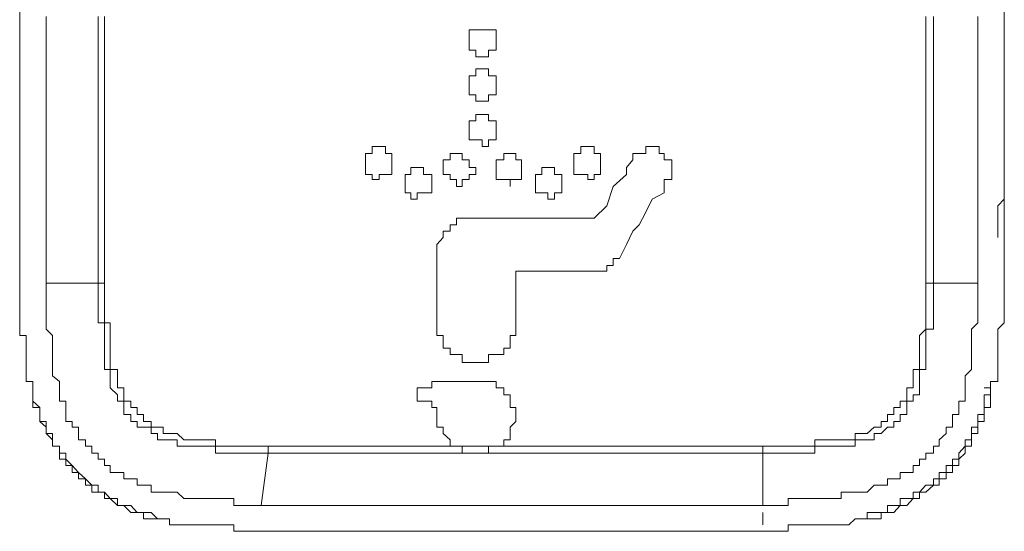
# Model space of a CAD drawing. Units: inches. Extents: x -773 to 2254, y -190 to 1543.
# Drawn here: x -139 to -120, y 541 to 551 of the extents above; entities that cross this region are included whole.
import ezdxf

# ---------------------------------------------------------------- set-up
doc = ezdxf.new("R2010")
doc.units = ezdxf.units.IN
doc.header["$MEASUREMENT"] = 0
doc.layers.add('图层 1', color=7, linetype='Continuous')

msp = doc.modelspace()

# ---------------------------------------------------------------- linework, layer by layer
at = {"layer": '图层 1', "color": 7, "lineweight": 0}
for points in [[(-120.188, 551.374), (-120.188, 550.379), (-120.188, 549.407), (-120.188, 548.435), (-120.188, 547.938), (-120.188, 547.665), (-120.188, 547.44), (-120.188, 547.203), (-120.307, 547.073), (-120.307, 546.954), (-120.307, 546.847), (-120.307, 546.717), (-120.307, 546.599), (-120.307, 546.48)], [(-138.65, 546.48), (-138.65, 546.599), (-138.65, 546.717), (-138.65, 546.847), (-138.65, 546.954), (-138.65, 547.073), (-138.65, 547.203), (-138.65, 547.57), (-138.65, 547.795), (-138.65, 548.056), (-138.65, 548.554), (-138.65, 549.644), (-138.65, 550.734)], [(-138.65, 550.627), (-138.65, 550.497), (-138.65, 550.379), (-138.65, 550.248), (-138.65, 550.13), (-138.65, 549.999), (-138.65, 549.869), (-138.65, 549.762), (-138.65, 549.644), (-138.65, 549.514), (-138.65, 549.407), (-138.65, 549.288), (-138.65, 549.158), (-138.65, 549.04), (-138.65, 548.909), (-138.65, 548.791), (-138.65, 548.672), (-138.65, 548.554), (-138.65, 548.435), (-138.65, 548.317), (-138.65, 548.186), (-138.65, 548.056), (-138.65, 547.938), (-138.65, 547.795), (-138.65, 547.665), (-138.65, 547.57), (-138.65, 547.44), (-138.65, 547.321), (-138.65, 547.203), (-138.65, 547.073), (-138.65, 546.954), (-138.65, 546.847), (-138.65, 546.717), (-138.65, 546.599), (-138.65, 546.48)], [(-138.152, 550.627), (-138.152, 550.379), (-138.152, 549.999), (-138.152, 549.762), (-138.152, 549.407), (-138.152, 549.158), (-138.152, 548.791), (-138.152, 548.554), (-138.152, 548.317), (-138.152, 547.938), (-138.152, 547.665), (-138.152, 547.321), (-138.152, 547.073), (-138.152, 546.847), (-138.152, 546.48), (-138.152, 546.231), (-138.152, 545.852), (-138.152, 545.627)], [(-137.18, 545.627), (-137.18, 545.852), (-137.18, 546.231), (-137.18, 546.48), (-137.18, 546.847), (-137.18, 547.073), (-137.18, 547.321), (-137.18, 547.665), (-137.18, 547.938), (-137.18, 548.317), (-137.18, 548.554), (-137.18, 548.909), (-137.18, 549.158), (-137.18, 549.407), (-137.18, 549.762), (-137.18, 549.999), (-137.18, 550.379), (-137.18, 550.627)], [(-137.062, 550.627), (-137.062, 550.379), (-137.062, 549.999), (-137.062, 549.762), (-137.062, 549.407), (-137.062, 549.158), (-137.062, 548.909), (-137.062, 548.554), (-137.062, 548.317), (-137.062, 547.938), (-137.062, 547.665), (-137.062, 547.321), (-137.062, 547.073), (-137.062, 546.847), (-137.062, 546.48), (-137.062, 546.231), (-137.062, 545.852), (-137.062, 545.627)], [(-121.658, 545.627), (-121.658, 545.852), (-121.658, 546.231), (-121.658, 546.48), (-121.658, 546.847), (-121.658, 547.073), (-121.658, 547.321), (-121.658, 547.665), (-121.658, 547.938), (-121.658, 548.317), (-121.658, 548.554), (-121.658, 548.909), (-121.658, 549.158), (-121.658, 549.407), (-121.658, 549.762), (-121.658, 549.999), (-121.658, 550.379), (-121.658, 550.627)], [(-121.515, 550.627), (-121.515, 550.379), (-121.515, 549.999), (-121.515, 549.762), (-121.515, 549.407), (-121.515, 549.158), (-121.515, 548.909), (-121.515, 548.554), (-121.515, 548.317), (-121.515, 547.938), (-121.515, 547.665), (-121.515, 547.321), (-121.515, 547.073), (-121.515, 546.847), (-121.515, 546.48), (-121.515, 546.231), (-121.515, 545.852), (-121.515, 545.627)], [(-120.686, 550.627), (-120.686, 550.379), (-120.686, 549.999), (-120.686, 549.762), (-120.686, 549.407), (-120.686, 549.158), (-120.686, 548.791), (-120.686, 548.554), (-120.686, 548.317), (-120.686, 547.938), (-120.686, 547.665), (-120.686, 547.321), (-120.686, 547.073), (-120.686, 546.847), (-120.686, 546.48), (-120.686, 546.231), (-120.686, 545.852), (-120.686, 545.627)], [(-120.188, 546.48), (-120.188, 546.599), (-120.188, 546.717), (-120.188, 546.847), (-120.188, 546.954), (-120.188, 547.073), (-120.188, 547.203), (-120.188, 547.321), (-120.188, 547.44), (-120.188, 547.57), (-120.188, 547.665), (-120.188, 547.795), (-120.188, 547.938), (-120.188, 548.056), (-120.188, 548.186), (-120.188, 548.317), (-120.188, 548.435), (-120.188, 548.554), (-120.188, 548.672), (-120.188, 548.791), (-120.188, 548.909), (-120.188, 549.04), (-120.188, 549.158), (-120.188, 549.288), (-120.188, 549.407), (-120.188, 549.514), (-120.188, 549.644), (-120.188, 549.762), (-120.188, 549.869), (-120.188, 549.999), (-120.188, 550.13), (-120.188, 550.248), (-120.188, 550.379), (-120.188, 550.497), (-120.188, 550.627)], [(-130.225, 550.13), (-130.225, 549.999), (-130.094, 549.999), (-130.094, 549.869), (-129.976, 549.869), (-129.857, 549.869), (-129.857, 549.999), (-129.715, 549.999), (-129.715, 550.13), (-129.715, 550.248), (-129.715, 550.379), (-129.857, 550.379), (-129.976, 550.379), (-130.094, 550.379), (-130.225, 550.379), (-130.225, 550.248), (-130.225, 550.13), (-130.225, 550.13)], [(-130.225, 549.288), (-130.225, 549.158), (-130.094, 549.158), (-130.094, 549.04), (-129.976, 549.04), (-129.857, 549.04), (-129.857, 549.158), (-129.715, 549.158), (-129.715, 549.288), (-129.715, 549.407), (-129.715, 549.514), (-129.857, 549.514), (-129.857, 549.644), (-129.976, 549.644), (-130.094, 549.644), (-130.094, 549.514), (-130.225, 549.514), (-130.225, 549.407), (-130.225, 549.288), (-130.225, 549.288)], [(-130.225, 548.554), (-130.225, 548.435), (-130.225, 548.317), (-130.094, 548.317), (-129.976, 548.317), (-129.976, 548.186), (-129.857, 548.186), (-129.857, 548.317), (-129.715, 548.317), (-129.715, 548.435), (-129.715, 548.554), (-129.715, 548.672), (-129.857, 548.672), (-129.857, 548.791), (-129.976, 548.791), (-130.094, 548.791), (-130.094, 548.672), (-130.225, 548.672), (-130.225, 548.554), (-130.225, 548.554)], [(-132.168, 547.938), (-132.168, 547.795), (-132.168, 547.665), (-132.038, 547.665), (-132.038, 547.57), (-131.907, 547.57), (-131.907, 547.665), (-131.789, 547.665), (-131.67, 547.665), (-131.67, 547.795), (-131.67, 547.938), (-131.67, 548.056), (-131.789, 548.056), (-131.789, 548.186), (-131.907, 548.186), (-132.038, 548.186), (-132.038, 548.056), (-132.168, 548.056), (-132.168, 547.938), (-132.168, 547.938)], [(-127.76, 547.938), (-127.76, 548.056), (-127.879, 548.056), (-127.879, 548.186), (-127.997, 548.186), (-128.127, 548.186), (-128.127, 548.056), (-128.258, 548.056), (-128.258, 547.938), (-128.258, 547.795), (-128.258, 547.665), (-128.127, 547.665), (-127.997, 547.665), (-127.997, 547.57), (-127.879, 547.57), (-127.879, 547.665), (-127.76, 547.665), (-127.76, 547.795), (-127.76, 547.938), (-127.76, 547.938)], [(-126.788, 548.186), (-126.907, 548.186), (-126.907, 548.056), (-127.037, 548.056), (-127.156, 548.056), (-127.156, 547.938)], [(-126.563, 548.056), (-126.658, 548.056), (-126.658, 548.186), (-126.788, 548.186)], [(-130.71, 547.795), (-130.71, 547.665), (-130.58, 547.665), (-130.58, 547.57), (-130.462, 547.57), (-130.462, 547.44), (-130.355, 547.44), (-130.355, 547.57), (-130.225, 547.57), (-130.225, 547.665), (-130.094, 547.665), (-130.094, 547.795), (-130.225, 547.795), (-130.225, 547.938), (-130.355, 547.938), (-130.355, 548.056), (-130.462, 548.056), (-130.58, 548.056), (-130.58, 547.938), (-130.71, 547.938), (-130.71, 547.795), (-130.71, 547.795)], [(-127.156, 547.938), (-127.274, 547.795), (-127.274, 547.665), (-127.523, 547.44), (-127.642, 547.073), (-127.879, 546.847)], [(-126.421, 547.795), (-126.421, 547.938), (-126.563, 547.938), (-126.563, 548.056)], [(-131.421, 547.57), (-131.421, 547.44), (-131.421, 547.321), (-131.315, 547.321), (-131.315, 547.203), (-131.196, 547.203), (-131.196, 547.321), (-131.078, 547.321), (-130.924, 547.321), (-130.924, 547.44), (-130.924, 547.57), (-130.924, 547.665), (-131.078, 547.665), (-131.078, 547.795), (-131.196, 547.795), (-131.315, 547.795), (-131.315, 547.665), (-131.421, 547.665), (-131.421, 547.57), (-131.421, 547.57)], [(-128.483, 547.57), (-128.483, 547.665), (-128.625, 547.665), (-128.625, 547.795), (-128.744, 547.795), (-128.862, 547.795), (-128.862, 547.665), (-128.98, 547.665), (-128.98, 547.57), (-128.98, 547.44), (-128.98, 547.321), (-128.862, 547.321), (-128.744, 547.321), (-128.744, 547.203), (-128.625, 547.203), (-128.625, 547.321), (-128.483, 547.321), (-128.483, 547.44), (-128.483, 547.57), (-128.483, 547.57)], [(-127.405, 546.089), (-127.274, 546.35), (-127.156, 546.599), (-127.037, 546.717), (-126.907, 546.954), (-126.788, 547.203), (-126.563, 547.321), (-126.563, 547.44), (-126.563, 547.57), (-126.421, 547.57), (-126.421, 547.665), (-126.421, 547.795)], [(-127.879, 546.847), (-128.258, 546.847), (-128.483, 546.847), (-128.862, 546.847), (-129.123, 546.847), (-129.454, 546.847), (-129.857, 546.847), (-129.976, 546.847), (-130.094, 546.847), (-130.225, 546.847), (-130.355, 546.847), (-130.462, 546.847), (-130.462, 546.717), (-130.58, 546.717), (-130.58, 546.599), (-130.71, 546.599), (-130.71, 546.48), (-130.829, 546.35), (-130.829, 546.231), (-130.829, 546.089), (-130.829, 545.959), (-130.829, 545.627), (-130.829, 545.236), (-130.829, 545.011), (-130.829, 544.88), (-130.829, 544.762), (-130.829, 544.643), (-130.71, 544.643), (-130.71, 544.513), (-130.71, 544.406), (-130.58, 544.406)], [(-120.307, 546.48), (-120.307, 546.717)], [(-138.65, 546.48), (-138.65, 546.35), (-138.65, 546.231), (-138.65, 546.089), (-138.65, 545.959), (-138.65, 545.852), (-138.65, 545.734), (-138.65, 545.627)], [(-120.188, 545.627), (-120.188, 545.734), (-120.188, 545.852), (-120.188, 545.959), (-120.188, 546.089), (-120.188, 546.231), (-120.188, 546.35), (-120.188, 546.48)], [(-129.348, 545.852), (-128.862, 545.852), (-128.376, 545.852), (-128.127, 545.852), (-127.997, 545.852), (-127.879, 545.852), (-127.76, 545.852), (-127.642, 545.852), (-127.642, 545.959), (-127.523, 545.959), (-127.523, 546.089), (-127.405, 546.089)], [(-129.573, 544.406), (-129.454, 544.406), (-129.454, 544.513), (-129.454, 544.643), (-129.348, 544.643), (-129.348, 544.762), (-129.348, 544.88), (-129.348, 545.129), (-129.348, 545.508), (-129.348, 545.734), (-129.348, 545.852)], [(-138.65, 545.627), (-138.65, 545.508), (-138.65, 545.366), (-138.65, 545.236), (-138.65, 545.129), (-138.65, 545.011), (-138.65, 544.88), (-138.65, 544.762), (-138.65, 544.643), (-138.531, 544.643), (-138.531, 544.513), (-138.531, 544.406), (-138.531, 544.288), (-138.531, 544.134), (-138.531, 544.004), (-138.531, 543.885), (-138.531, 543.778), (-138.401, 543.778), (-138.401, 543.66)], [(-138.152, 545.627), (-137.18, 545.627)], [(-134.123, 541.456), (-134.23, 541.456), (-134.36, 541.456), (-134.49, 541.456), (-134.633, 541.456), (-134.633, 541.586), (-134.727, 541.586), (-134.87, 541.586), (-134.976, 541.586), (-135.107, 541.586), (-135.201, 541.586), (-135.344, 541.586), (-135.462, 541.586), (-135.569, 541.586), (-135.699, 541.705), (-135.841, 541.705), (-135.96, 541.705), (-136.066, 541.705), (-136.185, 541.705), (-136.185, 541.835), (-136.327, 541.835), (-136.446, 541.835), (-136.446, 541.954), (-136.564, 541.954), (-136.694, 541.954), (-136.694, 542.072), (-136.813, 542.072), (-136.955, 542.072), (-136.955, 542.203), (-137.062, 542.203), (-137.062, 542.321), (-137.18, 542.321), (-137.18, 542.439), (-137.299, 542.439), (-137.299, 542.57), (-137.417, 542.57), (-137.417, 542.688), (-137.548, 542.688), (-137.548, 542.807), (-137.548, 542.925), (-137.666, 542.925), (-137.666, 543.032), (-137.785, 543.032), (-137.785, 543.162), (-137.785, 543.293), (-137.785, 543.411), (-137.903, 543.411), (-137.903, 543.53), (-137.903, 543.66), (-137.903, 543.778), (-138.033, 543.885), (-138.033, 544.004), (-138.033, 544.134), (-138.033, 544.288), (-138.033, 544.406), (-138.033, 544.513), (-138.033, 544.643), (-138.152, 544.762), (-138.152, 544.88), (-138.152, 545.011), (-138.152, 545.129), (-138.152, 545.236), (-138.152, 545.366), (-138.152, 545.508), (-138.152, 545.627)], [(-133.993, 542.439), (-134.123, 542.439), (-134.23, 542.439), (-134.36, 542.439), (-134.49, 542.439), (-134.633, 542.439), (-134.727, 542.439), (-134.87, 542.439), (-134.976, 542.439), (-134.976, 542.57), (-135.107, 542.57), (-135.201, 542.57), (-135.344, 542.57), (-135.462, 542.57), (-135.569, 542.57), (-135.699, 542.57), (-135.699, 542.688), (-135.841, 542.688), (-135.96, 542.688), (-136.066, 542.688), (-136.066, 542.807), (-136.185, 542.807), (-136.185, 542.925), (-136.327, 542.925), (-136.446, 542.925), (-136.446, 543.032), (-136.564, 543.032), (-136.564, 543.162), (-136.694, 543.162), (-136.694, 543.293), (-136.694, 543.411), (-136.813, 543.411), (-136.813, 543.53), (-136.955, 543.66), (-136.955, 543.778), (-136.955, 543.885), (-136.955, 544.004), (-137.062, 544.004), (-137.062, 544.134), (-137.062, 544.288), (-137.062, 544.406), (-137.062, 544.513), (-137.062, 544.643), (-137.062, 544.762), (-137.062, 544.88), (-137.18, 544.88), (-137.18, 545.011), (-137.18, 545.129), (-137.18, 545.236), (-137.18, 545.366), (-137.18, 545.508), (-137.18, 545.627)], [(-137.18, 545.627), (-137.062, 545.627)], [(-137.062, 545.627), (-137.062, 545.508), (-137.062, 545.366), (-137.062, 545.236), (-137.062, 545.129), (-137.062, 545.011), (-137.062, 544.88), (-136.955, 544.88), (-136.955, 544.762), (-136.955, 544.643), (-136.955, 544.513), (-136.955, 544.406), (-136.955, 544.288), (-136.955, 544.134), (-136.955, 544.004), (-136.813, 544.004), (-136.813, 543.885), (-136.813, 543.778), (-136.813, 543.66), (-136.694, 543.66), (-136.694, 543.53), (-136.694, 543.411), (-136.564, 543.411), (-136.564, 543.293), (-136.446, 543.293), (-136.446, 543.162), (-136.327, 543.162), (-136.327, 543.032), (-136.185, 543.032), (-136.185, 542.925), (-136.066, 542.925), (-135.96, 542.925), (-135.96, 542.807), (-135.841, 542.807), (-135.699, 542.807), (-135.569, 542.688), (-135.462, 542.688), (-135.344, 542.688), (-135.201, 542.688), (-135.107, 542.688), (-134.976, 542.688), (-134.976, 542.57), (-134.87, 542.57), (-134.727, 542.57), (-134.633, 542.57), (-134.49, 542.57), (-134.36, 542.57), (-134.23, 542.57), (-134.123, 542.57), (-133.993, 542.57)], [(-121.515, 545.627), (-121.515, 545.508), (-121.515, 545.366), (-121.515, 545.236), (-121.515, 545.129), (-121.515, 545.011), (-121.515, 544.88), (-121.515, 544.762), (-121.658, 544.762), (-121.658, 544.643), (-121.658, 544.513), (-121.658, 544.406), (-121.658, 544.288), (-121.658, 544.134), (-121.658, 544.004), (-121.776, 544.004), (-121.776, 543.885), (-121.776, 543.778), (-121.776, 543.66), (-121.776, 543.53), (-121.895, 543.53), (-121.895, 543.411), (-122.013, 543.411), (-122.013, 543.293), (-122.013, 543.162), (-122.143, 543.162), (-122.143, 543.032), (-122.262, 543.032), (-122.262, 542.925), (-122.38, 542.925), (-122.499, 542.807), (-122.629, 542.807), (-122.629, 542.688), (-122.76, 542.688), (-122.866, 542.688), (-122.985, 542.688), (-122.985, 542.57), (-123.103, 542.57), (-123.245, 542.57), (-123.364, 542.57), (-123.482, 542.57), (-123.601, 542.57), (-123.743, 542.57), (-123.743, 542.439), (-123.85, 542.439), (-123.98, 542.439), (-124.087, 542.439), (-124.241, 542.439), (-124.359, 542.439), (-124.478, 542.439), (-124.596, 542.439), (-124.715, 542.439)], [(-120.686, 545.627), (-120.686, 545.508), (-120.686, 545.366), (-120.686, 545.236), (-120.686, 545.129), (-120.686, 545.011), (-120.686, 544.88), (-120.804, 544.762), (-120.804, 544.643), (-120.804, 544.513), (-120.804, 544.406), (-120.804, 544.288), (-120.804, 544.134), (-120.804, 544.004), (-120.923, 543.885), (-120.923, 543.778), (-120.923, 543.66), (-120.923, 543.53), (-120.923, 543.411), (-121.041, 543.411), (-121.041, 543.293), (-121.041, 543.162), (-121.16, 543.162), (-121.16, 543.032), (-121.16, 542.925), (-121.278, 542.925), (-121.278, 542.807), (-121.409, 542.688), (-121.409, 542.57), (-121.515, 542.57), (-121.515, 542.439), (-121.658, 542.439), (-121.658, 542.321), (-121.776, 542.321), (-121.776, 542.203), (-121.895, 542.203), (-121.895, 542.072), (-122.013, 542.072), (-122.143, 542.072), (-122.143, 541.954), (-122.262, 541.954), (-122.38, 541.954), (-122.38, 541.835), (-122.499, 541.835), (-122.629, 541.835), (-122.76, 541.705), (-122.866, 541.705), (-122.985, 541.705), (-123.103, 541.705), (-123.245, 541.705), (-123.245, 541.586), (-123.364, 541.586), (-123.482, 541.586), (-123.601, 541.586), (-123.743, 541.586), (-123.85, 541.586), (-123.98, 541.586), (-124.087, 541.586), (-124.241, 541.586), (-124.241, 541.456), (-124.359, 541.456), (-124.478, 541.456), (-124.596, 541.456), (-124.715, 541.456)], [(-124.715, 542.57), (-124.596, 542.57), (-124.478, 542.57), (-124.359, 542.57), (-124.241, 542.57), (-124.087, 542.57), (-123.98, 542.57), (-123.85, 542.57), (-123.743, 542.57), (-123.743, 542.688), (-123.601, 542.688), (-123.482, 542.688), (-123.364, 542.688), (-123.245, 542.688), (-123.103, 542.688), (-122.985, 542.688), (-122.985, 542.807), (-122.866, 542.807), (-122.76, 542.807), (-122.629, 542.925), (-122.499, 542.925), (-122.499, 543.032), (-122.38, 543.032), (-122.38, 543.162), (-122.262, 543.162), (-122.262, 543.293), (-122.143, 543.293), (-122.143, 543.411), (-122.013, 543.411), (-122.013, 543.53), (-122.013, 543.66), (-121.895, 543.66), (-121.895, 543.778), (-121.895, 543.885), (-121.895, 544.004), (-121.776, 544.004), (-121.776, 544.134), (-121.776, 544.288), (-121.776, 544.406), (-121.776, 544.513), (-121.776, 544.643), (-121.658, 544.762), (-121.658, 544.88), (-121.658, 545.011), (-121.658, 545.129), (-121.658, 545.236), (-121.658, 545.366), (-121.658, 545.508), (-121.658, 545.627)], [(-121.658, 545.627), (-121.515, 545.627)], [(-121.515, 545.627), (-120.686, 545.627)], [(-120.449, 543.66), (-120.449, 543.778), (-120.307, 543.778), (-120.307, 543.885), (-120.307, 544.004), (-120.307, 544.134), (-120.307, 544.288), (-120.307, 544.406), (-120.307, 544.513), (-120.307, 544.643), (-120.307, 544.762), (-120.188, 544.88), (-120.188, 545.011), (-120.188, 545.129), (-120.188, 545.236), (-120.188, 545.366), (-120.188, 545.508), (-120.188, 545.627)], [(-130.58, 544.406), (-130.58, 544.288), (-130.462, 544.288), (-130.355, 544.288), (-130.355, 544.134), (-130.225, 544.134), (-130.094, 544.134), (-129.976, 544.134), (-129.857, 544.134), (-129.857, 544.288), (-129.715, 544.288), (-129.573, 544.288), (-129.573, 544.406)], [(-130.829, 543.778), (-130.924, 543.778), (-130.924, 543.66), (-131.078, 543.66), (-131.196, 543.66), (-131.196, 543.53)], [(-129.857, 542.57), (-129.715, 542.57), (-129.573, 542.57), (-129.573, 542.688), (-129.454, 542.688), (-129.454, 542.807), (-129.454, 542.925), (-129.348, 543.032), (-129.348, 543.162), (-129.348, 543.293), (-129.454, 543.293), (-129.454, 543.411), (-129.454, 543.53), (-129.573, 543.53), (-129.573, 543.66), (-129.715, 543.66), (-129.715, 543.778), (-129.857, 543.778), (-129.976, 543.778), (-130.094, 543.778), (-130.225, 543.778), (-130.355, 543.778), (-130.462, 543.778), (-130.58, 543.778), (-130.71, 543.778), (-130.829, 543.778)], [(-138.401, 543.66), (-138.401, 543.53), (-138.401, 543.411), (-138.401, 543.293), (-138.27, 543.293), (-138.27, 543.162), (-138.27, 543.032), (-138.152, 542.925), (-138.152, 542.807), (-138.033, 542.688), (-138.033, 542.57), (-137.903, 542.57), (-137.903, 542.439), (-137.903, 542.321), (-137.785, 542.321), (-137.785, 542.203), (-137.666, 542.203), (-137.666, 542.072), (-137.548, 542.072)], [(-137.548, 542.072), (-137.666, 542.203), (-137.785, 542.321), (-137.785, 542.439), (-137.903, 542.439), (-137.903, 542.57), (-138.033, 542.57), (-138.033, 542.688), (-138.033, 542.807), (-138.152, 542.807), (-138.152, 542.925), (-138.152, 543.032), (-138.27, 543.032), (-138.27, 543.162), (-138.27, 543.293), (-138.401, 543.411), (-138.401, 543.53), (-138.401, 543.66)], [(-131.196, 543.53), (-131.196, 543.411), (-131.078, 543.411), (-130.924, 543.411), (-130.924, 543.293), (-130.829, 543.293), (-130.829, 543.162), (-130.829, 543.032), (-130.829, 542.925), (-130.71, 542.925), (-130.71, 542.807), (-130.58, 542.688)], [(-121.278, 542.072), (-121.16, 542.072), (-121.16, 542.203), (-121.041, 542.203), (-121.041, 542.321), (-120.923, 542.439), (-120.923, 542.57), (-120.804, 542.57), (-120.804, 542.688), (-120.804, 542.807), (-120.686, 542.807), (-120.686, 542.925), (-120.686, 543.032), (-120.567, 543.032), (-120.567, 543.162), (-120.567, 543.293), (-120.449, 543.293), (-120.449, 543.411), (-120.449, 543.53), (-120.449, 543.66)], [(-120.449, 543.66), (-120.449, 543.53), (-120.567, 543.53), (-120.567, 543.411), (-120.567, 543.293), (-120.567, 543.162), (-120.686, 543.162), (-120.686, 543.032), (-120.686, 542.925), (-120.804, 542.925), (-120.804, 542.807), (-120.804, 542.688), (-120.923, 542.688), (-120.923, 542.57), (-121.041, 542.439), (-121.041, 542.321), (-121.16, 542.321), (-121.16, 542.203), (-121.278, 542.203), (-121.278, 542.072)], [(-120.567, 543.66), (-120.449, 543.66)], [(-130.58, 542.688), (-130.58, 542.57), (-130.462, 542.57), (-130.355, 542.57)], [(-133.993, 542.439), (-134.123, 541.456)], [(-133.993, 542.439), (-133.993, 542.57)], [(-133.993, 542.57), (-133.756, 542.57), (-133.519, 542.57), (-133.27, 542.57), (-133.151, 542.57), (-132.891, 542.57), (-132.654, 542.57), (-132.405, 542.57), (-132.168, 542.57), (-131.907, 542.57), (-131.67, 542.57), (-131.552, 542.57), (-131.315, 542.57), (-131.078, 542.57), (-130.829, 542.57), (-130.58, 542.57), (-130.355, 542.57)], [(-124.715, 542.439), (-124.952, 542.439), (-125.331, 542.439), (-125.568, 542.439), (-125.793, 542.439), (-126.172, 542.439), (-126.421, 542.439), (-126.788, 542.439), (-127.037, 542.439), (-127.274, 542.439), (-127.642, 542.439), (-127.879, 542.439), (-128.127, 542.439), (-128.483, 542.439), (-128.744, 542.439), (-129.123, 542.439), (-129.348, 542.439), (-129.573, 542.439), (-129.976, 542.439), (-130.225, 542.439), (-130.462, 542.439), (-130.829, 542.439), (-131.078, 542.439), (-131.421, 542.439), (-131.67, 542.439), (-131.907, 542.439), (-132.286, 542.439), (-132.535, 542.439), (-132.891, 542.439), (-133.151, 542.439), (-133.388, 542.439), (-133.756, 542.439), (-133.993, 542.439)], [(-130.355, 542.57), (-130.355, 542.439), (-130.225, 542.439), (-130.094, 542.439), (-129.976, 542.439), (-129.857, 542.439), (-129.857, 542.57)], [(-130.355, 542.57), (-130.094, 542.57), (-129.857, 542.57)], [(-129.857, 542.57), (-129.454, 542.57), (-129.241, 542.57), (-128.862, 542.57), (-128.483, 542.57), (-128.258, 542.57), (-127.879, 542.57), (-127.523, 542.57), (-127.274, 542.57), (-126.907, 542.57), (-126.658, 542.57), (-126.303, 542.57), (-125.912, 542.57), (-125.686, 542.57), (-125.331, 542.57), (-124.952, 542.57), (-124.715, 542.57)], [(-124.715, 542.57), (-124.715, 542.439)], [(-124.715, 541.456), (-124.715, 542.439)], [(-137.548, 542.072), (-137.548, 541.954), (-137.417, 541.954), (-137.417, 541.835), (-137.299, 541.835), (-137.299, 541.705), (-137.18, 541.705), (-137.062, 541.705), (-137.062, 541.586), (-136.955, 541.586), (-136.813, 541.456), (-136.694, 541.456), (-136.564, 541.326), (-136.446, 541.326), (-136.327, 541.326), (-136.327, 541.207), (-136.185, 541.207), (-136.066, 541.207)], [(-136.066, 541.207), (-136.185, 541.326), (-136.327, 541.326), (-136.446, 541.326), (-136.564, 541.456), (-136.694, 541.456), (-136.813, 541.456), (-136.813, 541.586), (-136.955, 541.586), (-137.062, 541.705), (-137.18, 541.705), (-137.18, 541.835), (-137.299, 541.835), (-137.417, 541.954), (-137.548, 542.072)], [(-122.76, 541.207), (-122.629, 541.207), (-122.499, 541.207), (-122.499, 541.326), (-122.38, 541.326), (-122.262, 541.326), (-122.143, 541.456), (-122.013, 541.456), (-121.895, 541.586), (-121.776, 541.586), (-121.776, 541.705), (-121.658, 541.705), (-121.515, 541.835), (-121.409, 541.835), (-121.409, 541.954), (-121.278, 541.954), (-121.278, 542.072)], [(-121.278, 542.072), (-121.409, 542.072), (-121.409, 541.954), (-121.515, 541.954), (-121.515, 541.835), (-121.658, 541.835), (-121.776, 541.705), (-121.895, 541.705), (-121.895, 541.586), (-122.013, 541.586), (-122.143, 541.586), (-122.143, 541.456), (-122.262, 541.456), (-122.38, 541.456), (-122.38, 541.326), (-122.499, 541.326), (-122.629, 541.326), (-122.76, 541.326), (-122.76, 541.207)], [(-124.715, 541.456), (-125.082, 541.456), (-125.331, 541.456), (-125.686, 541.456), (-125.912, 541.456), (-126.172, 541.456), (-126.563, 541.456), (-126.788, 541.456), (-127.037, 541.456), (-127.405, 541.456), (-127.642, 541.456), (-127.997, 541.456), (-128.258, 541.456), (-128.483, 541.456), (-128.862, 541.456), (-129.123, 541.456), (-129.454, 541.456), (-129.715, 541.456), (-129.976, 541.456), (-130.355, 541.456), (-130.58, 541.456), (-130.924, 541.456), (-131.196, 541.456), (-131.421, 541.456), (-131.789, 541.456), (-132.038, 541.456), (-132.286, 541.456), (-132.654, 541.456), (-132.891, 541.456), (-133.27, 541.456), (-133.519, 541.456), (-133.756, 541.456), (-134.123, 541.456)], [(-124.715, 541.089), (-124.715, 541.326)], [(-136.066, 541.207), (-135.96, 541.207), (-135.841, 541.207), (-135.841, 541.089), (-135.699, 541.089), (-135.569, 541.089), (-135.462, 541.089), (-135.344, 541.089), (-135.201, 541.089), (-135.107, 541.089), (-134.976, 541.089), (-134.87, 541.089), (-134.727, 541.089), (-134.633, 541.089), (-134.633, 540.97), (-134.49, 540.97), (-134.36, 540.97), (-134.23, 540.97), (-134.123, 540.97)], [(-124.715, 540.97), (-124.596, 540.97), (-124.478, 540.97), (-124.359, 540.97), (-124.241, 540.97), (-124.241, 541.089), (-124.087, 541.089), (-123.98, 541.089), (-123.85, 541.089), (-123.743, 541.089), (-123.601, 541.089), (-123.482, 541.089), (-123.364, 541.089), (-123.245, 541.089), (-123.103, 541.089), (-122.985, 541.207), (-122.866, 541.207), (-122.76, 541.207)], [(-122.866, 541.207), (-122.76, 541.207)], [(-134.123, 540.97), (-133.993, 540.97), (-133.874, 540.97), (-133.756, 540.97), (-133.637, 540.97), (-133.519, 540.97), (-133.388, 540.97), (-133.27, 540.97)], [(-133.27, 540.97), (-133.151, 540.97), (-133.021, 540.97), (-132.891, 540.97), (-132.772, 540.97), (-132.654, 540.97), (-132.535, 540.97), (-132.405, 540.97), (-132.286, 540.97), (-132.168, 540.97), (-132.038, 540.97), (-131.907, 540.97), (-131.789, 540.97), (-131.67, 540.97), (-131.552, 540.97), (-131.421, 540.97), (-131.315, 540.97), (-131.196, 540.97), (-131.078, 540.97), (-130.924, 540.97), (-130.829, 540.97), (-130.71, 540.97), (-130.58, 540.97), (-130.462, 540.97), (-130.355, 540.97), (-130.225, 540.97), (-130.094, 540.97), (-129.976, 540.97), (-129.857, 540.97), (-129.715, 540.97), (-129.573, 540.97), (-129.454, 540.97), (-129.348, 540.97), (-129.241, 540.97), (-129.123, 540.97), (-128.98, 540.97), (-128.862, 540.97), (-128.744, 540.97), (-128.625, 540.97), (-128.483, 540.97), (-128.376, 540.97), (-128.258, 540.97), (-128.127, 540.97), (-127.997, 540.97), (-127.76, 540.97), (-127.642, 540.97), (-127.405, 540.97), (-127.156, 540.97), (-126.907, 540.97), (-126.788, 540.97), (-126.658, 540.97), (-126.563, 540.97), (-126.421, 540.97), (-126.303, 540.97), (-126.172, 540.97), (-126.054, 540.97), (-125.912, 540.97), (-125.793, 540.97), (-125.686, 540.97), (-125.568, 540.97), (-125.449, 540.97), (-125.331, 540.97), (-125.212, 540.97), (-125.082, 540.97), (-124.952, 540.97), (-124.833, 540.97), (-124.715, 540.97)]]:
    msp.add_lwpolyline(points, dxfattribs=at)
msp.add_open_spline([(-129.241, 547.795), (-129.241, 547.795), (-129.241, 547.938), (-129.241, 547.938), (-129.241, 547.938), (-129.348, 547.938), (-129.348, 547.938), (-129.348, 547.938), (-129.348, 548.056), (-129.348, 548.056), (-129.348, 548.056), (-129.454, 548.056), (-129.454, 548.056), (-129.454, 548.056), (-129.573, 548.056), (-129.573, 548.056), (-129.573, 548.056), (-129.573, 547.938), (-129.573, 547.938), (-129.573, 547.938), (-129.715, 547.938), (-129.715, 547.938), (-129.715, 547.938), (-129.715, 547.795), (-129.715, 547.795), (-129.715, 547.795), (-129.715, 547.665), (-129.715, 547.665), (-129.715, 547.665), (-129.715, 547.57), (-129.715, 547.57), (-129.715, 547.57), (-129.573, 547.57), (-129.573, 547.57), (-129.573, 547.57), (-129.454, 547.57), (-129.454, 547.57), (-129.454, 547.57), (-129.454, 547.44), (-129.454, 547.44), (-129.454, 547.44), (-129.454, 547.57), (-129.454, 547.57), (-129.454, 547.57), (-129.348, 547.57), (-129.348, 547.57), (-129.348, 547.57), (-129.241, 547.57), (-129.241, 547.57), (-129.241, 547.57), (-129.241, 547.665), (-129.241, 547.665), (-129.241, 547.665), (-129.241, 547.795), (-129.241, 547.795), (-129.241, 547.795), (-129.241, 547.795), (-129.241, 547.795)], degree=3, knots=[0, 0, 0, 0, 1, 1, 1, 2, 2, 2, 3, 3, 3, 4, 4, 4, 5, 5, 5, 6, 6, 6, 7, 7, 7, 8, 8, 8, 9, 9, 9, 10, 10, 10, 11, 11, 11, 12, 12, 12, 13, 13, 13, 14, 14, 14, 15, 15, 15, 16, 16, 16, 17, 17, 17, 18, 18, 18, 19, 19, 19, 19], dxfattribs=at)

doc.saveas('drawing.dxf')
